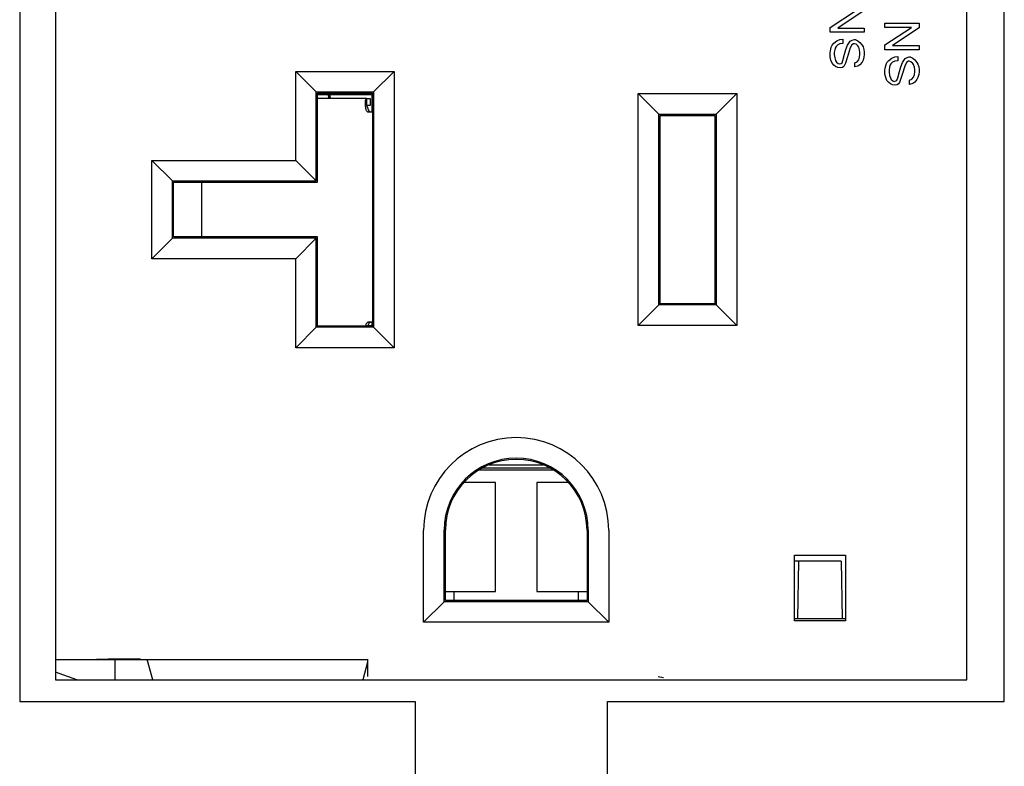
# Model space of a CAD drawing. Units: inches. Extents: x 0.1 to 16.9, y 0.1 to 10.9.
# Drawn here: x 4.8 to 5, y 8.9 to 9 of the extents above; entities that cross this region are included whole.
import ezdxf

# ---------------------------------------------------------------- set-up
doc = ezdxf.new("R2010")
doc.units = ezdxf.units.IN
doc.header["$MEASUREMENT"] = 0
doc.layers.add('M-OBJ', color=3, linetype='Continuous', lineweight=25)

msp = doc.modelspace()

# ---------------------------------------------------------------- linework, layer by layer
at = {"layer": 'M-OBJ'}
for p, q in [((4.84995, 9.22439), (4.84995, 8.88064)), ((5.02958, 8.88064), (5.02958, 9.22439)), ((4.85651, 9.22046), (4.85651, 8.88458)), ((5.02276, 8.88458), (5.02276, 9.22046)), ((4.99778, 9.0036), (5.00263, 9.0068)), ((5.00403, 9.00672), (4.99919, 9.00352)), ((4.99778, 9.00274), (4.99778, 9.0036)), ((4.99919, 9.00352), (5.00403, 9.00352)), ((5.00403, 9.00352), (5.00403, 9.00274)), ((5.00778, 9.00442), (5.01403, 9.00442)), ((5.00778, 9.00363), (5.00778, 9.00442)), ((5.01263, 9.00363), (5.00778, 9.00363)), ((5.00778, 9.00043), (5.01263, 9.00363)), ((5.01403, 9.00356), (5.00919, 9.00035)), ((5.01403, 9.00442), (5.01403, 9.00356)), ((5.00403, 9.00274), (4.99778, 9.00274)), ((4.99849, 9.00078), (4.99903, 9.00117)), ((4.99903, 9.00117), (4.99958, 9.00141)), ((4.99958, 9.00141), (5.00013, 9.00149)), ((5.00013, 9.00149), (5.00013, 9.00071)), ((5.00099, 9.00039), (5.00146, 9.0011)), ((5.00146, 9.0011), (5.00185, 9.00133)), ((5.00185, 9.00133), (5.00224, 9.00141)), ((5.00224, 9.00141), (5.00239, 9.00141)), ((5.00239, 9.00141), (5.00263, 9.00133)), ((5.00263, 9.00133), (5.00286, 9.00117)), ((5.00286, 9.00117), (5.00325, 9.00086)), ((4.99778, 8.99899), (4.99786, 8.99938)), ((4.99786, 8.99938), (4.99802, 9)), ((4.99802, 9), (4.99817, 9.00039)), ((4.99817, 9.00039), (4.99849, 9.00078)), ((4.99864, 8.99953), (4.99856, 8.99906)), ((4.99872, 8.99985), (4.99864, 8.99953)), ((4.99888, 9.00016), (4.99872, 8.99985)), ((4.99919, 9.00047), (4.99888, 9.00016)), ((4.99958, 9.00063), (4.99919, 9.00047)), ((5.00013, 9.00071), (4.99958, 9.00063)), ((5.00044, 8.99875), (5.00067, 8.99961)), ((5.00067, 8.99961), (5.00099, 9.00039)), ((5.00146, 8.99992), (5.00091, 8.99805)), ((5.00177, 9.00047), (5.00146, 8.99992)), ((5.00208, 9.00063), (5.00177, 9.00047)), ((5.00224, 9.00063), (5.00208, 9.00063)), ((5.00255, 9.00055), (5.00224, 9.00063)), ((5.00286, 9.00024), (5.00255, 9.00055)), ((5.00302, 9), (5.00286, 9.00024)), ((5.00317, 8.99953), (5.00302, 9)), ((5.00325, 8.99906), (5.00317, 8.99953)), ((5.00325, 9.00086), (5.00364, 9.00039)), ((5.00364, 9.00039), (5.0038, 9.00008)), ((5.0038, 9.00008), (5.00396, 8.99961)), ((5.00396, 8.99961), (5.00403, 8.99914)), ((5.00778, 8.99957), (5.00778, 9.00043)), ((5.01403, 8.99957), (5.00778, 8.99957)), ((5.00919, 9.00035), (5.01403, 9.00035)), ((5.01403, 9.00035), (5.01403, 8.99957)), ((4.99778, 8.99828), (4.99778, 8.99899)), ((4.99794, 8.99766), (4.99778, 8.99828)), ((4.99817, 8.99711), (4.99794, 8.99766)), ((4.99856, 8.99906), (4.99856, 8.99867)), ((4.99856, 8.99867), (4.99864, 8.99805)), ((4.99864, 8.99805), (4.9988, 8.99758)), ((4.9988, 8.99758), (4.99896, 8.99727)), ((4.99997, 8.99719), (5.00013, 8.99758)), ((5.00013, 8.99758), (5.00044, 8.99875)), ((5.00091, 8.99805), (5.0006, 8.99711)), ((5.00271, 8.99735), (5.00302, 8.99774)), ((5.00302, 8.99774), (5.00317, 8.99821)), ((5.00317, 8.99821), (5.00325, 8.99867)), ((5.00325, 8.99867), (5.00325, 8.99906)), ((5.0038, 8.99766), (5.00364, 8.99727)), ((5.00396, 8.99821), (5.0038, 8.99766)), ((5.00403, 8.99867), (5.00396, 8.99821)), ((5.00403, 8.99914), (5.00403, 8.99867)), ((5.00817, 8.99723), (5.00849, 8.99762)), ((5.00849, 8.99762), (5.00903, 8.99801)), ((5.00903, 8.99801), (5.00958, 8.99824)), ((5.00958, 8.99746), (5.00919, 8.99731)), ((5.00958, 8.99824), (5.01013, 8.99832)), ((5.01013, 8.99754), (5.00958, 8.99746)), ((5.01013, 8.99832), (5.01013, 8.99754)), ((5.01099, 8.99723), (5.01146, 8.99793)), ((5.01146, 8.99793), (5.01185, 8.99817)), ((5.01208, 8.99746), (5.01177, 8.99731)), ((5.01185, 8.99817), (5.01224, 8.99824)), ((5.01224, 8.99746), (5.01208, 8.99746)), ((5.01224, 8.99824), (5.01239, 8.99824)), ((5.01255, 8.99738), (5.01224, 8.99746)), ((5.01239, 8.99824), (5.01263, 8.99817)), ((5.01263, 8.99817), (5.01286, 8.99801)), ((5.01286, 8.99801), (5.01325, 8.9977)), ((5.01325, 8.9977), (5.01364, 8.99723)), ((4.99849, 8.99672), (4.99817, 8.99711)), ((4.9988, 8.99649), (4.99849, 8.99672)), ((4.99919, 8.99633), (4.9988, 8.99649)), ((4.99896, 8.99727), (4.99927, 8.99703)), ((4.99966, 8.99625), (4.99919, 8.99633)), ((4.99927, 8.99703), (4.9995, 8.99696)), ((4.9995, 8.99696), (4.99981, 8.99703)), ((5.00005, 8.99633), (4.99966, 8.99625)), ((4.99981, 8.99703), (4.99997, 8.99719)), ((5.00028, 8.99649), (5.00005, 8.99633)), ((5.00044, 8.99672), (5.00028, 8.99649)), ((5.0006, 8.99711), (5.00044, 8.99672)), ((5.00231, 8.99719), (5.00271, 8.99735)), ((5.00231, 8.99641), (5.00231, 8.99719)), ((5.00286, 8.99656), (5.00231, 8.99641)), ((5.00325, 8.9968), (5.00286, 8.99656)), ((5.00364, 8.99727), (5.00325, 8.9968)), ((5.00778, 8.99582), (5.00786, 8.99621)), ((5.00778, 8.99512), (5.00778, 8.99582)), ((5.00786, 8.99621), (5.00802, 8.99684)), ((5.00802, 8.99684), (5.00817, 8.99723)), ((5.00864, 8.99637), (5.00856, 8.9959)), ((5.00856, 8.9959), (5.00856, 8.99551)), ((5.00872, 8.99668), (5.00864, 8.99637)), ((5.00888, 8.99699), (5.00872, 8.99668)), ((5.00919, 8.99731), (5.00888, 8.99699)), ((5.01044, 8.99559), (5.01067, 8.99645)), ((5.01067, 8.99645), (5.01099, 8.99723)), ((5.01146, 8.99676), (5.01091, 8.99488)), ((5.01177, 8.99731), (5.01146, 8.99676)), ((5.01286, 8.99707), (5.01255, 8.99738)), ((5.01302, 8.99684), (5.01286, 8.99707)), ((5.01317, 8.99637), (5.01302, 8.99684)), ((5.01325, 8.9959), (5.01317, 8.99637)), ((5.01325, 8.99551), (5.01325, 8.9959)), ((5.01364, 8.99723), (5.0138, 8.99692)), ((5.0138, 8.99692), (5.01396, 8.99645)), ((5.01396, 8.99645), (5.01403, 8.99598)), ((5.01403, 8.99598), (5.01403, 8.99551)), ((4.90031, 8.99561), (4.91826, 8.99561)), ((4.90031, 8.97936), (4.90031, 8.99561)), ((4.90031, 8.99561), (4.90406, 8.99186)), ((4.91826, 8.99561), (4.91451, 8.99186)), ((4.91826, 8.99561), (4.91826, 8.94517)), ((5.00794, 8.99449), (5.00778, 8.99512)), ((5.00817, 8.99395), (5.00794, 8.99449)), ((5.00849, 8.99356), (5.00817, 8.99395)), ((5.00856, 8.99551), (5.00864, 8.99488)), ((5.00864, 8.99488), (5.0088, 8.99442)), ((5.0088, 8.99442), (5.00896, 8.9941)), ((5.00896, 8.9941), (5.00927, 8.99387)), ((5.00927, 8.99387), (5.0095, 8.99379)), ((5.0095, 8.99379), (5.00981, 8.99387)), ((5.00981, 8.99387), (5.00997, 8.99403)), ((5.00997, 8.99403), (5.01013, 8.99442)), ((5.01013, 8.99442), (5.01044, 8.99559)), ((5.0106, 8.99395), (5.01044, 8.99356)), ((5.01091, 8.99488), (5.0106, 8.99395)), ((5.01231, 8.99403), (5.01271, 8.99418)), ((5.01231, 8.99324), (5.01231, 8.99403)), ((5.01271, 8.99418), (5.01302, 8.99457)), ((5.01302, 8.99457), (5.01317, 8.99504)), ((5.01317, 8.99504), (5.01325, 8.99551)), ((5.01364, 8.9941), (5.01325, 8.99363)), ((5.0138, 8.99449), (5.01364, 8.9941)), ((5.01396, 8.99504), (5.0138, 8.99449)), ((5.01403, 8.99551), (5.01396, 8.99504)), ((5.0088, 8.99332), (5.00849, 8.99356)), ((5.00919, 8.99317), (5.0088, 8.99332)), ((5.00966, 8.99309), (5.00919, 8.99317)), ((5.01005, 8.99317), (5.00966, 8.99309)), ((5.01028, 8.99332), (5.01005, 8.99317)), ((5.01044, 8.99356), (5.01028, 8.99332)), ((5.01286, 8.9934), (5.01231, 8.99324)), ((5.01325, 8.99363), (5.01286, 8.9934)), ((4.90406, 8.97561), (4.90406, 8.99186)), ((4.90406, 8.99186), (4.91451, 8.99186)), ((4.90428, 8.99165), (4.91429, 8.99165)), ((4.90428, 8.9754), (4.90428, 8.99165)), ((4.90428, 8.99145), (4.91429, 8.99144)), ((4.90428, 8.99141), (4.90624, 8.99141)), ((4.91325, 8.99064), (4.90428, 8.99064)), ((4.90624, 8.99141), (4.90635, 8.99133)), ((4.90624, 8.99141), (4.90627, 8.99064)), ((4.91427, 8.99133), (4.90635, 8.99133)), ((4.90635, 8.99064), (4.90635, 8.99133)), ((4.90659, 8.99088), (4.90635, 8.99088)), ((4.90659, 8.99088), (4.90659, 8.99133)), ((4.90659, 8.99088), (4.90659, 8.99064)), ((4.91325, 8.99064), (4.91325, 8.98989)), ((4.91325, 8.99064), (4.9139, 8.99064)), ((4.9139, 8.99064), (4.9139, 8.98939)), ((4.91427, 8.99133), (4.91429, 8.99135)), ((4.91427, 8.98814), (4.91427, 8.99133)), ((4.91429, 8.99165), (4.91429, 8.94914)), ((4.91451, 8.99186), (4.91451, 8.94892)), ((4.96281, 8.99155), (4.98076, 8.99155)), ((4.96281, 8.94923), (4.96281, 8.99155)), ((4.96281, 8.99155), (4.96656, 8.9878)), ((4.97701, 8.9878), (4.98076, 8.99155)), ((4.98076, 8.99155), (4.98076, 8.94923)), ((4.9139, 8.98939), (4.91325, 8.98939)), ((4.914, 8.98814), (4.91361, 8.98814)), ((4.91429, 8.98814), (4.914, 8.98814)), ((4.96656, 8.9878), (4.97701, 8.9878)), ((4.96656, 8.95298), (4.96656, 8.9878)), ((4.96678, 8.98758), (4.97679, 8.98758)), ((4.96678, 8.9532), (4.96678, 8.98758)), ((4.97679, 8.98758), (4.97679, 8.9532)), ((4.97701, 8.9878), (4.97701, 8.95298)), ((4.87406, 8.97936), (4.90031, 8.97936)), ((4.87406, 8.96142), (4.87406, 8.97936)), ((4.87406, 8.97936), (4.87781, 8.97561)), ((4.90406, 8.97561), (4.90031, 8.97936)), ((4.87781, 8.96517), (4.87781, 8.97561)), ((4.87781, 8.97561), (4.90406, 8.97561)), ((4.87803, 8.9754), (4.90428, 8.9754)), ((4.87803, 8.96539), (4.87803, 8.9754)), ((4.88312, 8.9754), (4.88312, 8.96539)), ((4.87406, 8.96142), (4.87781, 8.96517)), ((4.90406, 8.96517), (4.87781, 8.96517)), ((4.90428, 8.96539), (4.87803, 8.96539)), ((4.90031, 8.96142), (4.90406, 8.96517)), ((4.90406, 8.94892), (4.90406, 8.96517)), ((4.90428, 8.94914), (4.90428, 8.96539)), ((4.90031, 8.96142), (4.87406, 8.96142)), ((4.90031, 8.94517), (4.90031, 8.96142)), ((4.96281, 8.94923), (4.96656, 8.95298)), ((4.97701, 8.95298), (4.96656, 8.95298)), ((4.97679, 8.9532), (4.96678, 8.9532)), ((4.98076, 8.94923), (4.97701, 8.95298)), ((4.90031, 8.94517), (4.90406, 8.94892)), ((4.91451, 8.94892), (4.90406, 8.94892)), ((4.91429, 8.94914), (4.90428, 8.94914)), ((4.9131, 8.94914), (4.91313, 8.94938)), ((4.91427, 8.94919), (4.91349, 8.94919)), ((4.91361, 8.94989), (4.914, 8.94989)), ((4.914, 8.94989), (4.91429, 8.94989)), ((4.91427, 8.94914), (4.91427, 8.94989)), ((4.91826, 8.94517), (4.91451, 8.94892)), ((4.98076, 8.94923), (4.96281, 8.94923)), ((4.91826, 8.94517), (4.90031, 8.94517)), ((4.93558, 8.92383), (4.94549, 8.92383)), ((4.94741, 8.92284), (4.93366, 8.92284)), ((4.9344, 8.92327), (4.94666, 8.92327)), ((4.93676, 8.92058), (4.93097, 8.92058)), ((4.93676, 8.9007), (4.93676, 8.92058)), ((4.94431, 8.92058), (4.94431, 8.9007)), ((4.9501, 8.92058), (4.94431, 8.92058)), ((4.92364, 8.89508), (4.92364, 8.91189)), ((4.92739, 8.89883), (4.92739, 8.91189)), ((4.92761, 8.89904), (4.92761, 8.91189)), ((4.95346, 8.91189), (4.95346, 8.89904)), ((4.95367, 8.91189), (4.95367, 8.89883)), ((4.95742, 8.91189), (4.95742, 8.89508)), ((4.99131, 8.9073), (5.00061, 8.9073)), ((4.99131, 8.89533), (4.99131, 8.9073)), ((4.9921, 8.90625), (4.99131, 8.90625)), ((4.99191, 8.89575), (4.9921, 8.90625)), ((4.99982, 8.90625), (4.9921, 8.90625)), ((4.99982, 8.90625), (5.00001, 8.89575)), ((5.00061, 8.9073), (5.00061, 8.89533)), ((4.92761, 8.9007), (4.93676, 8.9007)), ((4.92916, 8.9007), (4.92916, 8.89904)), ((4.94431, 8.9007), (4.95346, 8.9007)), ((4.95191, 8.89904), (4.95191, 8.9007)), ((4.92364, 8.89508), (4.92739, 8.89883)), ((4.95367, 8.89883), (4.92739, 8.89883)), ((4.95346, 8.89904), (4.92761, 8.89904)), ((4.95742, 8.89508), (4.95367, 8.89883)), ((4.95742, 8.89508), (4.92364, 8.89508)), ((4.99131, 8.89575), (4.99191, 8.89575)), ((5.00061, 8.89533), (4.99131, 8.89533)), ((4.99191, 8.89575), (5.00001, 8.89575)), ((5.00001, 8.89575), (5.00061, 8.89575)), ((4.85651, 8.88831), (4.86398, 8.88831)), ((4.86398, 8.88831), (4.9134, 8.88831)), ((4.86733, 8.88831), (4.86733, 8.88458)), ((4.87423, 8.88458), (4.87323, 8.88831)), ((4.91339, 8.88781), (4.91253, 8.88458)), ((4.86038, 8.88458), (4.85651, 8.88599)), ((4.85651, 8.88458), (5.02276, 8.88458)), ((4.9134, 8.88583), (4.9134, 8.88518)), ((4.96645, 8.88518), (4.96741, 8.88499)), ((4.84995, 8.88064), (4.92208, 8.88064)), ((4.92208, 8.88064), (4.92208, 8.84739)), ((4.9572, 8.84739), (4.9572, 8.88064)), ((4.9572, 8.88064), (5.02958, 8.88064))]:
    msp.add_line(p, q, dxfattribs=at)
for radius in [0.01689, 0.01314, 0.01292]:
    msp.add_arc((4.94053, 8.91189), radius, 0, 180, dxfattribs=at)
msp.add_open_spline([(4.91313, 8.98866), (4.91309, 8.98893), (4.913, 8.98947), (4.91302, 8.99012), (4.91311, 8.99056), (4.9132, 8.99061), (4.91325, 8.99064)], degree=3, dxfattribs=at)
for points, knots in [([(4.91361, 8.98814), (4.91357, 8.98815), (4.91347, 8.98816), (4.91333, 8.98825), (4.9132, 8.98841), (4.91315, 8.98857), (4.91313, 8.98866)], [0, 0, 0, 0, 0.1909798, 0.3812141, 0.6562097, 1, 1, 1, 1]), ([(4.91339, 8.98911), (4.91336, 8.98918), (4.91331, 8.98934), (4.91325, 8.98964), (4.91325, 8.98979), (4.91325, 8.98989)], [0, 0, 0, 0, 0.230224, 0.473734, 1, 1, 1, 1]), ([(4.91368, 8.9884), (4.91362, 8.98854), (4.91349, 8.98881), (4.91342, 8.98901), (4.91339, 8.98911)], [0, 0, 0, 0, 0.50043, 1, 1, 1, 1]), ([(4.91418, 8.98814), (4.91408, 8.98815), (4.91393, 8.98817), (4.91376, 8.98828), (4.9137, 8.98836), (4.91368, 8.9884)], [0, 0, 0, 0, 0.494974, 0.788061, 1, 1, 1, 1]), ([(4.91313, 8.94938), (4.91316, 8.94948), (4.91321, 8.94965), (4.91337, 8.94981), (4.9135, 8.94988), (4.91358, 8.94989), (4.91361, 8.94989)], [0, 0, 0, 0, 0.416317, 0.662149, 0.864411, 1, 1, 1, 1]), ([(4.91347, 8.94914), (4.91348, 8.94917), (4.91353, 8.94931), (4.91362, 8.94949), (4.91368, 8.94964)], [0, 0, 0, 0, 0.243968, 1, 1, 1, 1]), ([(4.91368, 8.94964), (4.91371, 8.94968), (4.91377, 8.94977), (4.91395, 8.94987), (4.91409, 8.94988), (4.91418, 8.94989)], [0, 0, 0, 0, 0.25016, 0.576999, 1, 1, 1, 1]), ([(4.87201, 8.88833), (4.87074, 8.88833), (4.86818, 8.88832), (4.86538, 8.88831), (4.86398, 8.88831)], [0, 0, 0, 0, 0.501402, 1, 1, 1, 1]), ([(4.91338, 8.88833), (4.91338, 8.88832), (4.91339, 8.88829), (4.91339, 8.88807), (4.91339, 8.88778), (4.9134, 8.88731), (4.9134, 8.88665), (4.9134, 8.88609), (4.9134, 8.88583)], [0, 0, 0, 0, 0.154575, 0.300767, 0.438571, 0.567981, 0.800629, 1, 1, 1, 1])]:
    msp.add_open_spline(points, degree=3, knots=knots, dxfattribs=at)

doc.saveas('drawing.dxf')
